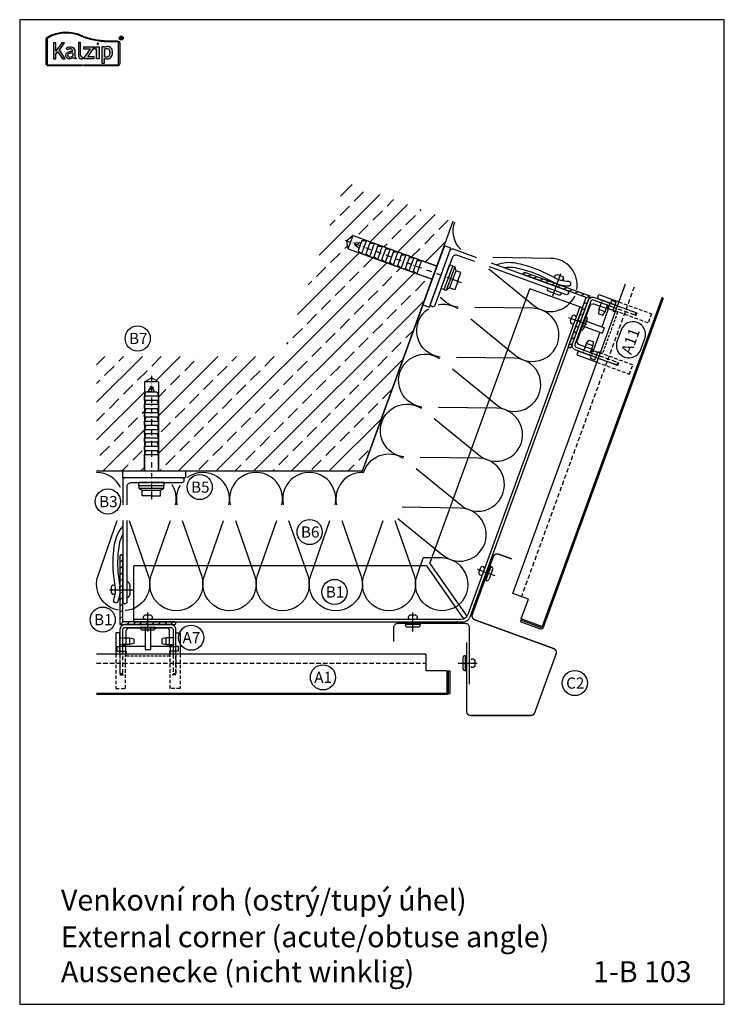
# Model space of a CAD drawing. Extents: x -41724 to -34227, y -6940 to -3808.
# Drawn here: x -39325 to -38821, y -5470 to -4766 of the extents above; entities that cross this region are included whole.
import ezdxf

# ---------------------------------------------------------------- set-up
doc = ezdxf.new("R2010")
doc.units = 0
for name, pattern in [('STRICHPUNKT', [25.4, 12.7, -6.35, 0, -6.35]), ('VERDECKT', [9.525, 6.35, -3.175]), ('VERDECKTX2', [19.05, 12.7, -6.35])]:
    doc.linetypes.add(name, pattern=pattern)
for name, color, linetype in [('BEFESTIGUNG', 1, 'CONTINUOUS'), ('BESCHRIFTUNG', 250, 'CONTINUOUS'), ('Dämmung', 4, 'CONTINUOUS'), ('Führungsschnapper', 6, 'CONTINUOUS'), ('Kalzip Logo', 1, 'CONTINUOUS'), ('Kunststoffteil', 3, 'CONTINUOUS'), ('TXT', 1, 'CONTINUOUS'), ('V25', 4, 'CONTINUOUS'), ('V5', 7, 'CONTINUOUS'), ('VERBINDUNG', 1, 'CONTINUOUS')]:
    doc.layers.add(name, color=color, linetype=linetype)
doc.layers.add('Mansfen', color=4, linetype='CONTINUOUS', plot=False)
doc.styles.add('ARIAL', font='arial.ttf')
doc.styles.add('SANSSERIFBOLD', font='arial.ttf', dxfattribs={"height": 700})

# ---------------------------------------------------------------- blocks, each defined once
blk = doc.blocks.new('Inlay Schnitt')
at = {"layer": 'Kunststoffteil', "color": 3}
for p, q in [((-20, -9.39), (-19.18, -9.39)), ((-13, -14.19), (-13, -9.39)), ((13, -14.19), (13, -9.39)), ((20, -9.39), (19.18, -9.39)), ((-20, -14.19), (-19.18, -14.19)), ((20, -14.19), (19.18, -14.19))]:
    blk.add_line(p, q, dxfattribs=at)
for points in [[(-20, -21.07), (-20, -5.8), (-23, -5.8), (-23, -21.07)], [(20, -21.07), (20, -5.8), (23, -5.8), (23, -21.07)], [(-18.66, -9.39), (-13, -9.39), (-10, -10.17), (-10, -13.42), (-13, -14.19), (-18.66, -14.19)], [(18.66, -9.39), (13, -9.39), (10, -10.17), (10, -13.42), (13, -14.19), (18.66, -14.19)], [(-18, -14.97), (-16, -14.97), (-16, -21.07)], [(18, -14.97), (16, -14.97), (16, -21.07)]]:
    blk.add_lwpolyline(points, dxfattribs=at)
at = {"layer": 'Kunststoffteil', "color": 3, "linetype": 'VERDECKT', "ltscale": 0.4}
for points in [[(-23, -21.07), (-23, -45.79), (-16, -45.79), (-16, -21.07)], [(-20, -21.07), (-20, -35.79), (-16, -35.79)], [(23, -21.07), (23, -45.79), (16, -45.79), (16, -21.07)], [(20, -21.07), (20, -35.79), (16, -35.79)]]:
    blk.add_lwpolyline(points, dxfattribs=at)
blk = doc.blocks.new('Kalzip Logo')
at = {"layer": 'Kalzip Logo'}
h = blk.add_hatch(color=1, dxfattribs=at)
h.paths.add_polyline_path([(9.71, -12.45, 0.265978), (8.9, -13.87), (8.9, -31.48, 0.414214), (10.54, -33.13), (34.78, -33.13), (34.78, -32.36), (10.54, -32.36, -0.414214), (9.66, -31.48), (9.66, -13.87, -0.265978), (10.1, -13.11, -0.251665), (34.61, -12.18), (34.95, -11.49, 0.251665)])
h.paths.add_polyline_path([(15.93, -16.63), (14.2, -16.63), (14.2, -27.96), (15.93, -27.96), (15.93, -24.75), (17.29, -22.94), (20.57, -27.96), (22.49, -27.96), (18.36, -21.52), (22.03, -16.63), (20.09, -16.63), (15.93, -22.41)], flags=17)
h.paths.add_polyline_path([(23.42, -20.31), (24.06, -21.49, -0.125089), (26.3, -20.89, -0.267837), (27.65, -21.57, -0.160229), (27.86, -22.47, -0.456928), (27.68, -22.61, 0.054125), (26.3, -22.61, 0.187675), (23.55, -24, 0.182782), (23.05, -26.01, 0.392054), (25.02, -27.95), (26.24, -27.95, 0.154752), (27.85, -27.44, -0.445378), (28.38, -27.43, 0.208619), (30.17, -27.97, 0.61627), (30.32, -27.48, -0.217198), (29.56, -25.76), (29.56, -22.28, 0.277182), (27.89, -19.69, 0.239308)], flags=17)
h.paths.add_polyline_path([(26.34, -23.78), (27.63, -23.78, -0.438754), (27.99, -24.17), (27.99, -25.43, -0.231574), (27.56, -26.37, -0.223159), (25.54, -26.91, -0.245126), (24.64, -26.23, -0.142019), (24.66, -24.85, -0.289972)], flags=16)
h.paths.add_polyline_path([(33.54, -16.26), (31.96, -16.26), (31.96, -26.22, 0.326532), (33.89, -27.96), (35.02, -27.96), (35.02, -26.71, -0.414214), (33.54, -25.22)])
h = blk.add_hatch(color=1, dxfattribs=at)
h.paths.add_polyline_path([(35.94, -19.4), (35.94, -21.02), (40.19, -21.02, -0.729952), (40.32, -21.26), (35.81, -27.43, 0.50718), (36.07, -27.96), (43.08, -27.96), (43.08, -26.33), (38.73, -26.33, -0.698983), (38.67, -26.2), (43.01, -20.2), (43.01, -19.4)], flags=17)
h.paths.add_polyline_path([(46.74, -19.42), (43.83, -19.42), (43.83, -20.98), (44.92, -20.98), (44.92, -27.96), (46.74, -27.96)], flags=17)
h.paths.add_polyline_path([(48.81, -31.17), (50.76, -31.17), (50.76, -27.94, -0.563301), (50.95, -27.79, 0.16316), (53.86, -27.96, 0.214321), (56.13, -25.57, 0.145479), (56.19, -21.64, 0.209029), (54.25, -19.5, 0.233395), (50.94, -19.63), (50.72, -19.63), (50.72, -19.4), (48.81, -19.4)], flags=17)
h.paths.add_polyline_path([(50.72, -21.3, -0.298935), (53.61, -21.03, -0.189821), (54.58, -22.51, -0.065928), (54.58, -24.82, -0.124129), (54, -25.83, -0.060068), (53.34, -26.34, -0.274103), (50.72, -26.22)], flags=16)
h.paths.add_polyline_path([(59.91, -15.14), (55.4, -15.14, -0.082962), (36.01, -12.01), (35.76, -12.74, 0.082962), (55.41, -15.91), (59.9, -15.91, -0.414214), (60.78, -16.78), (60.78, -31.48, -0.414214), (59.9, -32.36), (35.88, -32.36), (35.88, -33.13), (59.9, -33.13, 0.414214), (61.55, -31.48), (61.55, -16.78, 0.413073)])
h.paths.add_polyline_path([(64.06, -13.15, 1), (61.25, -13.15, 1)])
h.paths.add_polyline_path([(61.49, -13.15, -1), (63.83, -13.15, -1)], flags=16)
h.paths.add_polyline_path([(62.13, -13.89), (62.13, -12.48, -0.430293), (62.25, -12.36), (62.7, -12.36, -0.15689), (63.17, -12.47, -0.315342), (63.29, -12.72), (63.29, -13.04, -0.108022), (63.2, -13.25, -0.087815), (63.29, -13.47), (63.29, -13.89), (63.05, -13.89), (63.05, -13.61, 0.33443), (62.8, -13.39), (62.58, -13.39, 0.332004), (62.4, -13.59), (62.4, -13.89)], flags=0)
h.paths.add_polyline_path([(62.45, -12.94), (62.45, -12.77, -0.470031), (62.58, -12.63), (62.72, -12.63, -0.32394), (62.95, -12.73, -0.162909), (62.99, -12.84), (62.99, -12.99, -0.280797), (62.95, -13.05, -0.141313), (62.81, -13.09), (62.6, -13.09, -0.464455)], flags=0)
blk.add_hatch(color=1, dxfattribs=at).paths.add_polyline_path([(63.05, -13.61), (63.05, -13.89), (63.29, -13.89), (63.29, -13.47, 0.087815), (63.2, -13.25, 0.108022), (63.29, -13.04), (63.29, -12.65, 0.192216), (63.2, -12.5, 0.171699), (62.7, -12.36), (62.25, -12.36, 0.398315), (62.13, -12.47), (62.13, -13.89), (62.4, -13.89), (62.4, -13.62, -0.501497), (62.68, -13.39), (62.76, -13.39, -0.376088)])
at = {"layer": 'Kalzip Logo', "color": 1}
for points in [[(10.54, -33.13, -0.414214), (8.9, -31.48), (8.9, -13.87, -0.265978), (9.71, -12.45, -0.251665), (34.95, -11.49), (34.61, -12.18, 0.251665), (10.1, -13.11, 0.265978), (9.66, -13.87), (9.66, -31.48, 0.414214), (10.54, -32.36), (34.78, -32.36), (34.78, -33.13)], [(62.95, -12.73, 0.202491), (62.82, -12.63), (62.56, -12.63, 0.360515), (62.45, -12.74), (62.45, -12.96, 0.365696), (62.57, -13.09), (62.82, -13.09, 0.143351), (62.96, -13.04, 0.236583), (62.99, -12.99), (62.99, -12.82, 0.133952)], [(27.86, -22.47, 0.160229), (27.65, -21.57, 0.267837), (26.3, -20.89, 0.125089), (24.06, -21.49), (23.42, -20.31, -0.239308), (27.89, -19.69, -0.277182), (29.56, -22.28), (29.56, -25.82, 0.210608), (30.32, -27.48, -0.655875), (30.14, -27.97, -0.214096), (28.32, -27.38, 0.379303), (27.85, -27.44, -0.154752), (26.24, -27.95), (25.02, -27.95, -0.392054), (23.05, -26.01, -0.182782), (23.55, -24, -0.187675), (26.3, -22.61, -0.054125), (27.68, -22.61, 0.456928)], [(33.54, -16.26), (31.96, -16.26), (31.96, -26.22, 0.326532), (33.89, -27.96), (35.02, -27.96), (35.02, -26.71, -0.414214), (33.54, -25.22)], [(50.72, -19.63), (50.72, -19.4), (48.81, -19.4), (48.81, -31.17), (50.76, -31.17), (50.76, -27.91, -0.498073), (50.95, -27.79, 0.16316), (53.86, -27.96, 0.214321), (56.13, -25.57, 0.145479), (56.19, -21.64, 0.209029), (54.25, -19.5, 0.233395), (50.94, -19.63)], [(54.58, -22.51, 0.189821), (53.61, -21.03, 0.298935), (50.72, -21.3), (50.72, -26.22, 0.274103), (53.34, -26.34, 0.060068), (54, -25.83, 0.124129), (54.58, -24.82, 0.065928)], [(25.54, -26.91, -0.245126), (24.64, -26.23, -0.142019), (24.66, -24.85, -0.289972), (26.34, -23.78), (27.64, -23.78, -0.390092), (27.99, -24.12), (27.99, -25.48, -0.203444), (27.61, -26.32, -0.231138)]]:
    blk.add_lwpolyline(points, format="xyb", close=True, dxfattribs=at)
for points in [[(59.9, -15.14, -0.414214), (61.55, -16.78), (61.55, -31.48, -0.414214), (59.9, -33.13), (35.88, -33.13), (35.88, -32.36), (59.9, -32.36, 0.414214), (60.78, -31.48), (60.78, -16.78, 0.414214), (59.9, -15.91), (55.41, -15.91, -0.082962), (35.76, -12.74), (36.01, -12.01, 0.082962), (55.4, -15.14), (59.91, -15.14)], [(62.13, -12.47), (62.13, -13.89), (62.4, -13.89), (62.4, -13.59, -0.332004), (62.58, -13.39), (62.8, -13.39, -0.33443), (63.05, -13.61), (63.05, -13.89), (63.29, -13.89), (63.29, -13.47, 0.087815), (63.2, -13.25, 0.108022), (63.29, -13.04), (63.29, -12.65, 0.241119), (63.17, -12.47, 0.15689), (62.7, -12.36), (62.25, -12.36, 0.425293), (62.13, -12.48)], [(38.72, -26.33), (43.08, -26.33), (43.08, -27.96), (36.07, -27.96, -0.50718), (35.81, -27.43), (40.34, -21.23, 0.508323), (40.24, -21.02), (35.94, -21.02), (35.94, -19.4), (43.01, -19.4), (43.01, -20.2), (38.65, -26.22, 0.585577), (38.73, -26.33)]]:
    blk.add_lwpolyline(points, format="xyb", dxfattribs=at)
blk.add_lwpolyline([(15.93, -22.41), (15.93, -16.63), (14.2, -16.63), (14.2, -27.96), (15.93, -27.96), (15.93, -24.75), (17.29, -22.94), (20.57, -27.96), (22.49, -27.96), (18.36, -21.52), (22.03, -16.63), (20.09, -16.63), (15.91, -22.44)], dxfattribs=at)
blk.add_lwpolyline([(43.83, -20.98), (43.83, -19.42), (46.74, -19.42), (46.74, -27.96), (44.92, -27.96), (44.92, -20.98)], close=True, dxfattribs=at)
at = {"layer": 'Kalzip Logo', "color": 1, "const_width": 0.877}
blk.add_lwpolyline([(45.39, -17.17, 1), (46.27, -17.17, 1)], format="xyb", close=True, dxfattribs=at)
at = {"layer": 'Kalzip Logo', "color": 1}
for radius in [1.4, 1.17]:
    blk.add_circle((62.66, -13.15), radius, dxfattribs=at)
blk = doc.blocks.new('Führungsschnapper Querschnitt')
at = {"layer": 'Führungsschnapper'}
for p, q in [((-14.5, -4.52), (-15.5, -6.26)), ((-15.5, -17.69), (-15.5, -6.26)), ((14.5, -4.52), (-14.5, -4.52)), ((-2, -4.52), (-2, -19.69)), ((2, -4.52), (2, -19.69)), ((14.5, -4.52), (15.5, -6.26)), ((15.5, -17.69), (15.5, -6.26)), ((-22, -21.07), (-15.5, -21.07)), ((-2, -17.69), (-15.5, -17.69)), ((-2, -19.69), (2, -19.69)), ((15.5, -17.69), (2, -17.69)), ((22, -21.07), (15.5, -21.07))]:
    blk.add_line(p, q, dxfattribs=at)
at = {"layer": 'Führungsschnapper', "linetype": 'VERDECKTX2', "ltscale": 0.15}
for p, q in [((-15.5, -17.69), (-20, -17.69)), ((-15.5, -21.07), (-15.5, -24.66)), ((15.5, -17.69), (20, -17.69)), ((15.5, -21.07), (15.5, -24.66)), ((15.5, -24.66), (-15.5, -24.66))]:
    blk.add_line(p, q, dxfattribs=at)
at = {"layer": 'Führungsschnapper'}
for points in [[(-22, -21.07), (-22, -17.69), (-20, -17.69)], [(22, -21.07), (22, -17.69), (20, -17.69)]]:
    blk.add_lwpolyline(points, dxfattribs=at)

msp = doc.modelspace()

# ---------------------------------------------------------------- hatches: boundary and pattern name
at = {"layer": 'V25'}
h = msp.add_hatch(dxfattribs=at)
h.set_pattern_fill('ANSI33', color=256, scale=3, style=0)
h.set_pattern_definition([(45, (-139.756, -1524.637), (-13.470384, 13.470384), []), (45, (-126.285, -1524.637), (-13.470384, 13.470384), [9.525, -4.7625])])
h.paths.add_polyline_path([(-39030.17, -4951.39), (-39041.19, -4947.38), (-39090.16, -4929.55), (-39091.17, -4923.87), (-39086.74, -4920.15), (-39026.75, -4941.99), (-39021.45, -4927.42), (-39015.06, -4909.87), (-39092.05, -4881.84), (-39137.47, -5006.62), (-39270.25, -5006.62), (-39270.25, -5088.55), (-39236.06, -5088.55), (-39236.06, -5076.82), (-39236.06, -5024.71), (-39231.06, -5021.82), (-39226.06, -5024.71), (-39226.06, -5088.55), (-39206.56, -5088.55), (-39080.1, -5088.55)])
h = msp.add_hatch(dxfattribs=at)
h.set_pattern_fill('ANSI31', color=256, angle=70, style=0)
h.set_pattern_definition([(205, (-28660.877, 33919.618), (1.34181298, -2.87752722), [])])
h.paths.add_polyline_path([(-38926.12, -4981.28), (-38932.62, -4999.13, 0.414214), (-38932.02, -5000.41, 0.414214), (-38930.74, -4999.81), (-38924.24, -4981.96)])
h.paths.add_polyline_path([(-38940.68, -4954.7, -0.002296), (-38940.9, -4954.62), (-38941.58, -4956.5), (-38919.97, -4964.36), (-38926.12, -4981.28), (-38924.24, -4981.96), (-38918.6, -4966.46), (-38917.4, -4963.17)])
h.paths.add_polyline_path([(-38963.45, -4946.41, 0.414214), (-38964.73, -4947.01, 0.414214), (-38964.13, -4948.29), (-38941.58, -4956.5), (-38940.9, -4954.62)])
h = msp.add_hatch(dxfattribs=at)
h.set_pattern_fill('ANSI31', color=256, angle=90, style=0)
h.set_pattern_definition([(45, (-79299.3653, -1537.833), (2.24506403, -2.24506403), [])])
h.paths.add_polyline_path([(-39233.56, -5196.55), (-39214.56, -5196.55, -0.414214), (-39213.56, -5197.55, -0.414214), (-39214.56, -5198.55), (-39233.56, -5198.55)])
h.paths.add_polyline_path([(-39253.56, -5173.78, 0.002296), (-39253.56, -5173.55), (-39251.56, -5173.55), (-39251.56, -5196.55), (-39233.56, -5196.55), (-39233.56, -5198.55), (-39250.06, -5198.55), (-39253.56, -5198.55)])
h.paths.add_polyline_path([(-39253.56, -5149.55, -0.414214), (-39252.56, -5148.55, -0.414214), (-39251.56, -5149.55), (-39251.56, -5173.55), (-39253.56, -5173.55)])

# ---------------------------------------------------------------- linework, layer by layer
at = {"layer": 'BEFESTIGUNG'}
for p, q in [((-38938.31, -4947.52), (-38944.09, -4963.38)), ((-38937.51, -4961.38), (-38947.84, -4957.62)), ((-38946.77, -4959.93), (-38939.81, -4962.46)), ((-38940.9, -4954.62), (-38943.24, -4953.76)), ((-38940.9, -4954.62), (-38938.55, -4955.47)), ((-39253.56, -5173.55), (-39253.56, -5171.05)), ((-39248.36, -5179.05), (-39248.36, -5168.05)), ((-39246.56, -5169.85), (-39246.56, -5177.25)), ((-39261.12, -5173.55), (-39244.23, -5173.55)), ((-39253.56, -5173.55), (-39253.56, -5176.05))]:
    msp.add_line(p, q, dxfattribs=at)
for centre, start, end in [((-38946.15, -4958.24), 160, 250), ((-38939.2, -4960.77), 250, 340), ((-39248.36, -5169.85), 0, 90), ((-39248.36, -5177.25), 270, 0)]:
    msp.add_arc(centre, 1.8, start, end, dxfattribs=at)
at = {"layer": 'BESCHRIFTUNG', "color": 4}
msp.add_lwpolyline([(-38878.11, -4993.87, 1), (-38895.02, -4987.72), (-38897.87, -4995.53, 1), (-38880.95, -5001.68)], format="xyb", close=True, dxfattribs=at)
for centre in [(-39240.84, -4993.73), (-39196.48, -5100.08), (-39262.2, -5110.45), (-39117.84, -5132.25), (-39100.05, -5175.15), (-39265.86, -5194.94), (-39202.55, -5207.89), (-39108.31, -5236.26), (-38928.11, -5240.35)]:
    msp.add_circle(centre, 9, dxfattribs=at)
at = {"layer": 'Dämmung'}
for points in [[(-39009.7, -4930.1, -0.289587), (-39014.03, -4910.24)], [(-38926.74, -4958.74, 0.462426), (-38945.22, -4936.42), (-38986.71, -4935.88)], [(-38989.63, -4943.9), (-38957.5, -4970.16, 0.491565), (-38928.17, -4963.33, 0.491565)], [(-39011.52, -4971.35, -0.199122), (-39024.19, -4964.15, -0.199122)], [(-39024.53, -5007.09, -0.693604), (-39032.79, -4972.44, -0.693604)], [(-39025.79, -4969.55, -0.193728), (-39011.85, -4972.25)], [(-39002.63, -4979.63), (-38970.51, -5005.89, 1.408675), (-38958.23, -4972.16), (-38999.72, -4971.62)], [(-39037.54, -5042.82, -1.2548), (-39024.86, -5007.99, -0.693604)], [(-39015.64, -5015.37), (-38983.51, -5041.63, 1.408675), (-38971.23, -5007.89), (-39012.72, -5007.36)], [(-39050.54, -5078.56, -1.2548), (-39037.87, -5043.72, -0.693604)], [(-39028.65, -5051.11), (-38996.52, -5077.36, 1.408675), (-38984.24, -5043.63), (-39025.73, -5043.09)], [(-39079.42, -5089.99, -0.500218), (-39050.87, -5079.46)], [(-39041.65, -5086.84), (-39009.53, -5113.1, 1.408675), (-38997.25, -5079.36), (-39038.74, -5078.83)], [(-39253.07, -5100.5, 0.289587), (-39270.25, -5089.64)], [(-39175.65, -5112.9, 0.693604), (-39205.39, -5093.29, 0.693604)], [(-39137.62, -5112.9, 1.2548), (-39174.69, -5112.9, 0.693604)], [(-39099.59, -5112.9, 1.2548), (-39136.66, -5112.9, 0.693604)], [(-39078.97, -5089.68, 0.500218), (-39098.63, -5112.9)], [(-39213.68, -5112.9, 0.199122), (-39216.12, -5098.54, 0.199122)], [(-39210.49, -5098.88, 0.193728), (-39212.72, -5112.9)], [(-39054.66, -5122.58), (-39022.53, -5148.84, 1.408675), (-39010.25, -5115.1), (-39051.74, -5114.56)], [(-39254.53, -5188.26, -0.462426), (-39269.18, -5163.26), (-39255.49, -5124.09)], [(-39246.97, -5124.09), (-39233.28, -5163.26, -0.491565), (-39249.72, -5188.49, -0.491565)], [(-39208.94, -5124.09), (-39195.25, -5163.26, -1.408675), (-39231.15, -5163.26), (-39217.47, -5124.09)], [(-39170.91, -5124.09), (-39157.22, -5163.26, -1.408675), (-39193.12, -5163.26), (-39179.44, -5124.09)], [(-39132.88, -5124.09), (-39119.19, -5163.26, -1.408675), (-39155.09, -5163.26), (-39141.41, -5124.09)], [(-39094.85, -5124.09), (-39081.16, -5163.26, -1.408675), (-39117.06, -5163.26), (-39103.38, -5124.09)], [(-39056.82, -5124.09), (-39043.13, -5163.26, -1.408675), (-39079.03, -5163.26), (-39065.35, -5124.09)], [(-39012.37, -5185.27, -0.722718), (-39041, -5163.26), (-39036.6, -5150.66)], [(-39012.37, -5185.27, 0.722718), (-39023.26, -5150.84), (-39036.6, -5150.66)]]:
    msp.add_lwpolyline(points, format="xyb", dxfattribs=at)
at = {"layer": 'Mansfen'}
msp.add_lwpolyline([(-39325.25, -5470.24), (-38821.2, -5470.24), (-38821.2, -4765.61), (-39325.25, -4765.61)], close=True, dxfattribs=at)
at = {"layer": 'V25'}
for p, q in [((-39080.1, -5088.55), (-39015.06, -4909.87)), ((-39086.74, -4920.15), (-39091.17, -4923.87)), ((-39090.16, -4929.55), (-39091.17, -4923.87)), ((-39090.16, -4929.55), (-39086.74, -4920.15)), ((-39086.74, -4920.15), (-39026.75, -4941.99)), ((-39081.09, -4925.41), (-39085.39, -4925.54)), ((-39084.99, -4927.63), (-39081.85, -4924.83)), ((-39080.4, -4923.53), (-39083.14, -4931.04)), ((-39081.77, -4927.29), (-39080.74, -4924.47)), ((-39077.24, -4923.61), (-39080.66, -4933.01)), ((-39080.4, -4923.53), (-39077.24, -4923.61)), ((-39074.42, -4924.64), (-39077.84, -4934.04)), ((-39074.42, -4924.64), (-39077.24, -4923.61)), ((-39090.16, -4929.55), (-39030.17, -4951.39)), ((-39085.39, -4925.54), (-39085.66, -4926.29)), ((-39085.66, -4926.29), (-39082.45, -4929.17)), ((-39083.14, -4931.04), (-39080.66, -4933.01)), ((-39081.77, -4927.29), (-39082.8, -4930.1)), ((-39071.6, -4925.67), (-39075.02, -4935.06)), ((-39074.76, -4925.58), (-39071.6, -4925.67)), ((-39068.78, -4926.69), (-39072.2, -4936.09)), ((-39068.78, -4926.69), (-39071.6, -4925.67)), ((-39065.96, -4927.72), (-39069.38, -4937.11)), ((-39069.12, -4927.63), (-39065.96, -4927.72)), ((-39063.14, -4928.74), (-39066.56, -4938.14)), ((-39063.14, -4928.74), (-39066.56, -4938.14)), ((-39063.14, -4928.74), (-39065.96, -4927.72)), ((-39060.33, -4929.77), (-39063.75, -4939.17)), ((-39063.49, -4929.68), (-39060.33, -4929.77)), ((-39057.51, -4930.8), (-39060.93, -4940.19)), ((-39057.51, -4930.8), (-39060.33, -4929.77)), ((-39054.69, -4931.82), (-39058.11, -4941.22)), ((-39057.85, -4931.74), (-39054.69, -4931.82)), ((-39051.87, -4932.85), (-39054.69, -4931.82)), ((-39077.84, -4934.04), (-39080.66, -4933.01)), ((-39077.5, -4933.1), (-39075.02, -4935.06)), ((-39072.2, -4936.09), (-39075.02, -4935.06)), ((-39071.86, -4935.15), (-39069.38, -4937.11)), ((-39066.56, -4938.14), (-39069.38, -4937.11)), ((-39066.22, -4937.2), (-39063.75, -4939.17)), ((-39060.93, -4940.19), (-39063.75, -4939.17)), ((-39060.58, -4939.25), (-39058.11, -4941.22)), ((-39051.87, -4932.85), (-39055.29, -4942.24)), ((-39049.05, -4933.87), (-39052.47, -4943.27)), ((-39052.21, -4933.79), (-39049.05, -4933.87)), ((-39046.23, -4934.9), (-39049.65, -4944.3)), ((-39046.23, -4934.9), (-39049.05, -4933.87)), ((-39043.41, -4935.93), (-39046.83, -4945.32)), ((-39046.57, -4935.84), (-39043.41, -4935.93)), ((-39040.59, -4936.95), (-39044.01, -4946.35)), ((-39040.59, -4936.95), (-39043.41, -4935.93)), ((-39037.77, -4937.98), (-39041.19, -4947.38)), ((-39040.93, -4937.89), (-39037.77, -4937.98)), ((-39026.75, -4941.99), (-39037.77, -4937.98)), ((-39026.84, -4942.22), (-39078.14, -5083.18)), ((-39055.29, -4942.24), (-39058.11, -4941.22)), ((-39054.95, -4941.31), (-39052.47, -4943.27)), ((-39049.65, -4944.3), (-39052.47, -4943.27)), ((-39049.31, -4943.36), (-39046.83, -4945.32)), ((-39044.01, -4946.35), (-39046.83, -4945.32)), ((-39043.67, -4945.41), (-39041.19, -4947.38)), ((-39023.84, -4957.95), (-39017.68, -4941.03)), ((-39021.49, -4958.8), (-39015.33, -4941.89)), ((-39013.92, -4942.4), (-39020.08, -4959.32)), ((-39013.37, -4945.26), (-39017.81, -4957.48)), ((-39015.33, -4941.89), (-39017.68, -4941.03)), ((-39015.33, -4941.89), (-39013.92, -4942.4)), ((-39013.92, -4942.4), (-39013.37, -4945.26)), ((-39009.61, -4946.63), (-39013.37, -4945.26)), ((-39030.17, -4951.39), (-39041.19, -4947.38)), ((-39021.14, -4949.35), (-39020.62, -4949.12)), ((-39021.14, -4949.35), (-39020.9, -4949.87)), ((-39018.24, -4949.88), (-39017.04, -4946.59)), ((-39015.59, -4951.37), (-39011.83, -4952.74)), ((-39011.83, -4952.74), (-39014.06, -4958.85)), ((-39011.83, -4952.74), (-39009.61, -4946.63)), ((-39031.86, -5154.83), (-38960.29, -4958.2)), ((-39023.84, -4957.95), (-39021.49, -4958.8)), ((-39020.08, -4959.32), (-39021.49, -4958.8)), ((-39017.81, -4957.48), (-39020.08, -4959.32)), ((-39014.06, -4958.85), (-39017.81, -4957.48)), ((-38922.7, -4971.88), (-38960.29, -4958.2)), ((-38924.58, -4971.2), (-39004.68, -5191.26)), ((-38922.7, -4971.88), (-39003.28, -5193.26)), ((-39236.06, -5024.71), (-39231.06, -5021.82)), ((-39226.06, -5024.71), (-39231.06, -5021.82)), ((-39236.06, -5024.71), (-39236.06, -5088.55)), ((-39226.06, -5024.71), (-39236.06, -5024.71)), ((-39229.64, -5028.91), (-39233.34, -5030.91)), ((-39233.06, -5031.82), (-39231.46, -5027.82)), ((-39231.46, -5027.82), (-39230.66, -5027.82)), ((-39230.66, -5027.82), (-39229.06, -5031.82)), ((-39226.06, -5024.71), (-39226.06, -5088.55)), ((-39235.06, -5031.82), (-39236.06, -5034.82)), ((-39236.06, -5037.82), (-39236.06, -5034.82)), ((-39236.06, -5034.82), (-39226.06, -5034.82)), ((-39236.06, -5037.82), (-39226.06, -5037.82)), ((-39235.06, -5037.82), (-39236.06, -5040.82)), ((-39235.06, -5031.82), (-39227.06, -5031.82)), ((-39231.06, -5031.82), (-39234.06, -5031.82)), ((-39231.06, -5031.82), (-39228.06, -5031.82)), ((-39227.06, -5031.82), (-39226.06, -5034.82)), ((-39227.06, -5037.82), (-39226.06, -5040.82)), ((-39226.06, -5037.82), (-39226.06, -5034.82)), ((-39236.06, -5040.82), (-39226.06, -5040.82)), ((-39236.06, -5043.82), (-39236.06, -5040.82)), ((-39236.06, -5043.82), (-39226.06, -5043.82)), ((-39235.06, -5043.82), (-39236.06, -5046.82)), ((-39227.06, -5043.82), (-39226.06, -5046.82)), ((-39226.06, -5043.82), (-39226.06, -5040.82)), ((-39236.06, -5046.82), (-39226.06, -5046.82)), ((-39236.06, -5049.82), (-39236.06, -5046.82)), ((-39236.06, -5049.82), (-39226.06, -5049.82)), ((-39236.06, -5049.82), (-39226.06, -5049.82)), ((-39235.06, -5049.82), (-39236.06, -5052.82)), ((-39227.06, -5049.82), (-39226.06, -5052.82)), ((-39226.06, -5049.82), (-39226.06, -5046.82)), ((-39236.06, -5052.82), (-39226.06, -5052.82)), ((-39236.06, -5055.82), (-39236.06, -5052.82)), ((-39235.06, -5055.82), (-39236.06, -5058.82)), ((-39236.06, -5055.82), (-39226.06, -5055.82)), ((-39236.06, -5058.82), (-39226.06, -5058.82)), ((-39236.06, -5061.82), (-39236.06, -5058.82)), ((-39227.06, -5055.82), (-39226.06, -5058.82)), ((-39226.06, -5055.82), (-39226.06, -5052.82)), ((-39226.06, -5061.82), (-39226.06, -5058.82)), ((-39236.06, -5061.82), (-39226.06, -5061.82)), ((-39235.06, -5061.82), (-39236.06, -5064.82)), ((-39236.06, -5064.82), (-39226.06, -5064.82)), ((-39236.06, -5067.82), (-39236.06, -5064.82)), ((-39227.06, -5061.82), (-39226.06, -5064.82)), ((-39226.06, -5067.82), (-39226.06, -5064.82)), ((-39236.06, -5067.82), (-39226.06, -5067.82)), ((-39235.06, -5067.82), (-39236.06, -5070.82)), ((-39236.06, -5070.82), (-39226.06, -5070.82)), ((-39236.06, -5073.82), (-39236.06, -5070.82)), ((-39227.06, -5067.82), (-39226.06, -5070.82)), ((-39226.06, -5073.82), (-39226.06, -5070.82)), ((-39236.06, -5073.82), (-39226.06, -5073.82)), ((-39235.06, -5073.82), (-39236.06, -5076.82)), ((-39236.06, -5088.55), (-39236.06, -5076.82)), ((-39236.06, -5076.82), (-39226.06, -5076.82)), ((-39227.06, -5073.82), (-39226.06, -5076.82)), ((-39226.06, -5088.55), (-39226.06, -5076.82)), ((-39270.25, -5088.55), (-39080.1, -5088.55)), ((-39240.06, -5099.25), (-39240.06, -5096.75)), ((-39222.06, -5096.75), (-39240.06, -5096.75)), ((-39222.06, -5099.25), (-39240.06, -5099.25)), ((-39240.06, -5099.25), (-39240.06, -5100.75)), ((-39240.06, -5100.75), (-39222.06, -5100.75)), ((-39240.06, -5100.75), (-39237.56, -5102.25)), ((-39231.56, -5099.25), (-39235.06, -5099.25)), ((-39231.06, -5096.35), (-39231.46, -5096.75)), ((-39231.06, -5096.35), (-39230.66, -5096.75)), ((-39224.56, -5102.25), (-39222.06, -5100.75)), ((-39222.06, -5096.75), (-39222.06, -5099.25)), ((-39222.06, -5100.75), (-39222.06, -5099.25)), ((-39237.56, -5102.25), (-39224.56, -5102.25)), ((-39237.56, -5106.25), (-39237.56, -5102.25)), ((-39231.06, -5106.25), (-39237.56, -5106.25)), ((-39231.06, -5102.25), (-39231.06, -5106.25)), ((-39231.06, -5106.25), (-39224.56, -5106.25)), ((-39224.56, -5106.25), (-39224.56, -5102.25)), ((-39243.56, -5196.55), (-39243.56, -5156.55)), ((-39034.31, -5156.55), (-39243.56, -5156.55)), ((-39034.31, -5156.55), (-39007.87, -5194.31)), ((-39031.86, -5154.83), (-39005.41, -5192.59)), ((-39243.56, -5194.55), (-39009.38, -5194.55)), ((-39243.56, -5196.55), (-39007.98, -5196.55))]:
    msp.add_line(p, q, dxfattribs=at)
at = {"layer": 'V25', "linetype": 'STRICHPUNKT', "ltscale": 0.3}
for p, q in [((-39092.34, -4923.44), (-39009.47, -4953.6)), ((-39231.06, -5020.58), (-39231.06, -5108.76))]:
    msp.add_line(p, q, dxfattribs=at)
at = {"layer": 'V25', "linetype": 'VERDECKT', "ltscale": 0.5}
for p, q in [((-38885.71, -4956.95), (-38966.35, -5178.5)), ((-39270.25, -5226.2), (-39034.47, -5226.2))]:
    msp.add_line(p, q, dxfattribs=at)
at = {"layer": 'V25'}
for points in [[(-39016.75, -4929.13), (-39021.45, -4927.42), (-39036.84, -4969.71), (-39032.15, -4971.42)], [(-39251.56, -5093.55), (-39251.56, -5088.55), (-39206.56, -5088.55), (-39206.56, -5093.55)]]:
    msp.add_lwpolyline(points, close=True, dxfattribs=at)
for points in [[(-38999.66, -4938.76), (-39012.02, -4934.26, 0.414214), (-39015.87, -4936.05), (-39028.25, -4970.07, -0.414214), (-39030.3, -4971.03, -0.414214), (-39031.26, -4968.98), (-39017.3, -4930.64, -0.414214), (-39015.25, -4929.68), (-38998.57, -4935.75)], [(-38978.78, -4942.95, -0.084317), (-38970.83, -4943.05, -0.024946), (-38964.46, -4944.54, -0.059123), (-38944.93, -4952.71, 0.129178), (-38932.52, -4956.18, 1), (-38932.47, -4952.98, -0.129457), (-38943.34, -4949.93, 0.059186), (-38963.58, -4941.46, 0.024934), (-38970.26, -4939.9, 0.131093), (-38984.1, -4941.02)], [(-38988.05, -4939.58), (-38933.69, -4959.37, -1), (-38934.78, -4962.38), (-38989.15, -4942.59)], [(-38911.28, -5007.96), (-38927.79, -5001.95, -0.414214), (-38929.89, -4997.47), (-38918.6, -4966.46, -0.414214), (-38914.11, -4964.36), (-38897.6, -4970.37)], [(-38898.28, -4972.25), (-38914.8, -4966.24, 0.414214), (-38916.72, -4967.14), (-38928.01, -4998.15, 0.414214), (-38927.11, -5000.07), (-38910.6, -5006.08)], [(-39248.36, -5112.9), (-39248.36, -5099.75, -0.414214), (-39245.36, -5096.75), (-39209.16, -5096.75, 0.414214), (-39207.56, -5095.15, 0.414214), (-39209.16, -5093.55), (-39249.96, -5093.55, 0.414214), (-39251.56, -5095.15), (-39251.56, -5112.9)], [(-39251.56, -5133.95, 0.084317), (-39254.19, -5141.46, 0.024946), (-39254.97, -5147.96, 0.059123), (-39253.97, -5169.1, -0.129178), (-39254.95, -5181.95, -1), (-39257.98, -5180.91, 0.129457), (-39257.13, -5169.65, -0.059186), (-39258.16, -5147.73, -0.024934), (-39257.35, -5140.92, -0.131093), (-39251.56, -5128.29)], [(-39251.56, -5124.09), (-39251.56, -5181.95, 1), (-39248.36, -5181.95), (-39248.36, -5124.09)], [(-39213.56, -5219.62), (-39213.56, -5202.05, 0.414214), (-39217.06, -5198.55), (-39250.06, -5198.55, 0.414214), (-39253.56, -5202.05), (-39253.56, -5219.62)], [(-39251.56, -5219.62), (-39251.56, -5202.05, -0.414214), (-39250.06, -5200.55), (-39217.06, -5200.55, -0.414214), (-39215.56, -5202.05), (-39215.56, -5219.62)]]:
    msp.add_lwpolyline(points, format="xyb", dxfattribs=at)
for points in [[(-38964.73, -4947.01, -0.414214), (-38963.45, -4946.41), (-38917.4, -4963.17), (-38930.74, -4999.81, -0.414214), (-38932.02, -5000.41), (-38932.02, -5000.41, -0.414214), (-38932.62, -4999.13), (-38919.97, -4964.36), (-38964.13, -4948.29, -0.414214)], [(-39252.56, -5148.55, 0.414214), (-39253.56, -5149.55), (-39253.56, -5198.55), (-39214.56, -5198.55, 0.414214), (-39213.56, -5197.55), (-39213.56, -5197.55, 0.414214), (-39214.56, -5196.55), (-39251.56, -5196.55), (-39251.56, -5149.55, 0.414214)]]:
    msp.add_lwpolyline(points, format="xyb", close=True, dxfattribs=at)
at = {"layer": 'V25', "linetype": 'VERDECKT', "ltscale": 0.5}
for points in [[(-38897.6, -4970.37), (-38884.51, -4975.14), (-38885.2, -4977.02), (-38898.28, -4972.25)], [(-38910.6, -5006.08), (-38897.51, -5010.85), (-38898.19, -5012.72), (-38911.28, -5007.96)], [(-39253.56, -5219.62), (-39253.56, -5233.55), (-39251.56, -5233.55), (-39251.56, -5219.62)], [(-39215.56, -5219.62), (-39215.56, -5233.55), (-39213.56, -5233.55), (-39213.56, -5219.62)]]:
    msp.add_lwpolyline(points, dxfattribs=at)
at = {"layer": 'V25'}
for centre in [(-39009.38, -5189.55), (-39007.98, -5191.55)]:
    msp.add_arc(centre, 5, 270, 340, dxfattribs=at)
at = {"layer": 'V5'}
for p, q in [((-38972.53, -5176.25), (-38891.89, -4954.7)), ((-38966.8, -5195.36), (-38967.14, -5196.3)), ((-38950.48, -5200.24), (-38966.46, -5194.42)), ((-39034.47, -5219.62), (-39270.25, -5219.62)), ((-39019.47, -5248.55), (-39019.47, -5231.55)), ((-39018.47, -5231.55), (-39017.47, -5231.55))]:
    msp.add_line(p, q, dxfattribs=at)
for points in [[(-38967.14, -5196.3), (-38953.04, -5201.43, 0.414214), (-38950.48, -5200.24), (-38864.71, -4964.59)], [(-38865.65, -4964.25), (-38951.42, -5199.89, -0.414214), (-38952.7, -5200.49), (-38966.8, -5195.36)], [(-39057.65, -5210.55), (-39057.65, -5200.55, -0.414214), (-39054.65, -5197.55), (-39006.65, -5197.55, -0.414214), (-39003.65, -5200.55), (-39003.65, -5200.55), (-39003.65, -5241.1)], [(-39017.47, -5231.55), (-39017.47, -5246.55, -0.414214), (-39019.47, -5248.55), (-39270.25, -5248.55)], [(-39270.25, -5247.55), (-39019.47, -5247.55, 0.414214), (-39018.47, -5246.55), (-39018.47, -5231.55)]]:
    msp.add_lwpolyline(points, format="xyb", dxfattribs=at)
at = {"layer": 'V5', "const_width": 1}
msp.add_lwpolyline([(-39005.53, -5211.1), (-39005.53, -5260.55, 0.414214), (-39002.53, -5263.55), (-38959.66, -5263.55, 0.315299), (-38956.84, -5261.57), (-38941.52, -5219.46, 0.414214), (-38943.31, -5215.62), (-38999.69, -5195.1, -0.414214), (-39001.48, -5191.25), (-38986.43, -5149.9, -0.414214), (-38982.59, -5148.11), (-38973.19, -5151.53)], format="xyb", dxfattribs=at)
at = {"layer": 'V5'}
for points in [[(-38966.46, -5194.42), (-38961.33, -5180.33), (-38972.53, -5176.25)], [(-39019.47, -5231.55), (-39034.47, -5231.55), (-39034.47, -5219.62)]]:
    msp.add_lwpolyline(points, dxfattribs=at)
at = {"layer": 'VERBINDUNG'}
for p, q in [((-38919.54, -4983.67), (-38932.34, -4979.01)), ((-38924.25, -4987.81), (-38920.48, -4977.48)), ((-38919.41, -4979.78), (-38921.94, -4986.74)), ((-38991.8, -5167.03), (-38988.03, -5156.69)), ((-38985.04, -5163.63), (-38997.84, -5158.97)), ((-38986.96, -5159), (-38989.49, -5165.95)), ((-39233.56, -5203.56), (-39233.56, -5189.93)), ((-39044.01, -5203.56), (-39044.01, -5189.93)), ((-39038.51, -5198.36), (-39049.51, -5198.36)), ((-39047.71, -5200.16), (-39040.31, -5200.16)), ((-39228.06, -5200.55), (-39239.06, -5200.55)), ((-39237.26, -5202.35), (-39229.86, -5202.35)), ((-39006.39, -5231.6), (-39006.39, -5220.6)), ((-39011.58, -5226.1), (-38997.96, -5226.1)), ((-39008.19, -5222.4), (-39008.19, -5229.8))]:
    msp.add_line(p, q, dxfattribs=at)
for points in [[(-38942.15, -4950.55, -0.641578), (-38940.5, -4948.07), (-38936.99, -4949.35, -0.659987), (-38937.4, -4952.33)], [(-38927.15, -4978.24, 0.659987), (-38930.13, -4977.82), (-38931.41, -4981.34, 0.659987), (-38928.86, -4982.94)], [(-38992.65, -5158.2, 0.659987), (-38995.63, -5157.79), (-38996.91, -5161.3, 0.659987), (-38994.36, -5162.9)], [(-39256.95, -5170.98, 0.641578), (-39259.85, -5171.67), (-39259.85, -5175.42, 0.659987), (-39256.9, -5176.05)], [(-39236.06, -5194.55, -0.659987), (-39235.43, -5191.6), (-39231.69, -5191.6, -0.659987), (-39231.06, -5194.55)], [(-39046.51, -5194.55, -0.659987), (-39045.89, -5191.6), (-39042.14, -5191.6, -0.659987), (-39041.51, -5194.55)], [(-39002.58, -5223.6, -0.659987), (-38999.63, -5224.22), (-38999.63, -5227.97, -0.659987), (-39002.58, -5228.6)]]:
    msp.add_lwpolyline(points, format="xyb", dxfattribs=at)
for centre, start, end in [((-38921.1, -4979.17), 340, 70), ((-38923.63, -4986.12), 250, 340), ((-38988.65, -5158.38), 340, 70), ((-38991.18, -5165.34), 250, 340), ((-39047.71, -5198.36), 180, 270), ((-39040.31, -5198.36), 270, 0), ((-39237.26, -5200.55), 180, 270), ((-39229.86, -5200.55), 270, 0), ((-39006.39, -5222.4), 90, 180), ((-39006.39, -5229.8), 180, 270)]:
    msp.add_arc(centre, 1.8, start, end, dxfattribs=at)

# ---------------------------------------------------------------- block references
at = {"layer": 'Führungsschnapper', "rotation": 70}
msp.add_blockref('Führungsschnapper Querschnitt', (-38926.12, -4981.28), dxfattribs=at)
at = {"layer": 'Führungsschnapper'}
msp.add_blockref('Führungsschnapper Querschnitt', (-39233.56, -5196.55), dxfattribs=at)
at = {"layer": 'Kalzip Logo'}
msp.add_blockref('Kalzip Logo', (-39315.25, -4765.61), dxfattribs=at)
at = {"layer": 'V25', "rotation": 69.99999999998418}
msp.add_blockref('Inlay Schnitt', (-38924.24, -4981.96), dxfattribs=at)
at = {"layer": 'V25'}
msp.add_blockref('Inlay Schnitt', (-39233.56, -5198.55), dxfattribs=at)

# ---------------------------------------------------------------- texts
at = {"layer": 'BESCHRIFTUNG', "style": 'ARIAL'}
msp.add_text('A11', height=8, rotation=70, dxfattribs=at).set_placement((-38887.76, -5005.82))
for s, p in [('B7', (-39247.06, -4997.75)), ('B5', (-39202.7, -5104.11)), ('B3', (-39268.42, -5114.47)), ('B6', (-39124.06, -5136.27)), ('B1', (-39106.27, -5179.18)), ('B1', (-39272.08, -5198.96)), ('A7', (-39208.77, -5211.91)), ('A1', (-39114.53, -5240.28)), ('C2', (-38934.33, -5244.37))]:
    msp.add_text(s, height=8, dxfattribs=at).set_placement(p)
at = {"layer": 'TXT'}
for s, style, p in [('Venkovní roh (ostrý/tupý úhel)', 'ARIAL', (-39295.76, -5403.12)), ('External corner (acute/obtuse angle)', 'SANSSERIFBOLD', (-39295.76, -5429.4)), ('Aussenecke (nicht winklig)', 'SANSSERIFBOLD', (-39295.76, -5454.4)), ('1-B 103', 'SANSSERIFBOLD', (-38915.14, -5454.4))]:
    msp.add_text(s, height=15, dxfattribs=dict(at, style=style)).set_placement(p)

doc.saveas('drawing.dxf')
